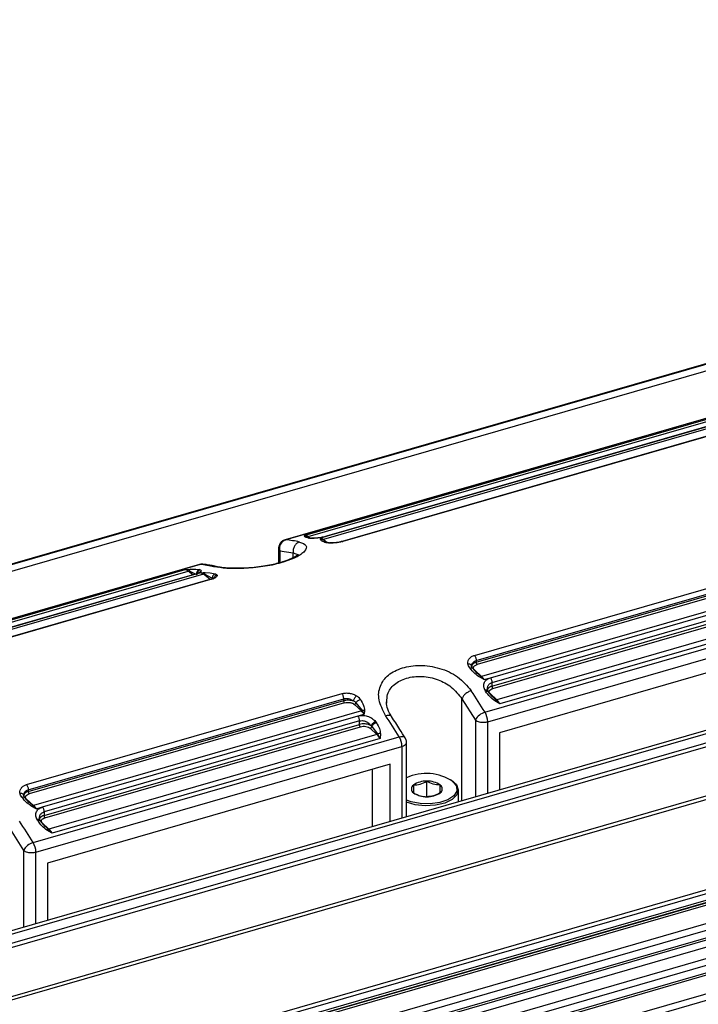
# Model space of a CAD drawing. Units: millimetres. Extents: x 10 to 584, y 10 to 410.
# Drawn here: x 147 to 163, y 91 to 113 of the extents above; entities that cross this region are included whole.
import ezdxf

# ---------------------------------------------------------------- set-up
doc = ezdxf.new("R2010")
doc.units = ezdxf.units.MM

msp = doc.modelspace()

# ---------------------------------------------------------------- linework, layer by layer
at = {"color": 7, "linetype": 'Continuous', "lineweight": 25}
for p, q in [((246.7555, 129.1108), (35.7051, 68.1858)), ((246.7885, 129.0994), (35.7381, 68.1744)), ((246.8385, 128.9695), (35.7881, 68.0445)), ((251.7714, 122.4021), (40.5998, 61.4421)), ((40.6596, 61.3846), (251.8313, 122.3446)), ((251.9113, 122.159), (40.7396, 61.199)), ((40.7575, 61.1172), (251.9291, 122.0772)), ((252.2018, 121.0585), (41.0294, 60.0983)), ((252.2613, 121.0008), (41.0896, 60.0408)), ((41.8596, 58.2549), (253.0313, 119.2149)), ((41.855, 57.9715), (253.0271, 118.9317)), ((41.8775, 58.1731), (253.0491, 119.1331)), ((253.0491, 118.9844), (41.8775, 58.0244)), ((245.5879, 116.7728), (49.1387, 60.0628)), ((49.1165, 60.01), (245.5657, 116.72)), ((49.1387, 59.4566), (245.5879, 116.1666)), ((245.5879, 115.9934), (49.1387, 59.2834)), ((49.1387, 59.237), (245.5657, 115.9406)), ((49.1387, 59.0813), (245.3129, 115.7119)), ((49.1387, 58.6771), (245.5879, 115.3871)), ((245.5879, 115.2139), (49.1387, 58.5039)), ((49.1387, 58.4576), (245.5657, 115.1612)), ((49.1387, 57.8977), (245.5879, 114.6077)), ((167.1383, 104.909), (153.3685, 100.934)), ((167.1535, 104.9102), (153.3837, 100.9352)), ((153.8125, 101.0398), (166.7336, 104.7698)), ((153.8843, 101.0054), (166.8054, 104.7354)), ((167.1438, 104.6702), (154.2227, 100.9402)), ((166.9354, 104.6624), (154.2902, 101.0121)), ((166.946, 104.6622), (154.3022, 101.0122)), ((167.2854, 104.5488), (154.6402, 100.8984)), ((167.2992, 104.5475), (154.6553, 100.8975)), ((157.5819, 98.363), (170.2258, 102.013)), ((157.6186, 98.2478), (170.2625, 101.8978)), ((157.6186, 98.2084), (170.2625, 101.8584)), ((170.2819, 101.807), (157.6378, 98.157)), ((170.6584, 101.6265), (157.7373, 97.8965)), ((157.9352, 97.866), (170.5789, 101.516)), ((170.6125, 101.4052), (157.9686, 97.7552)), ((157.9686, 97.6767), (170.6125, 101.3267)), ((157.9879, 97.6253), (170.6319, 101.2753)), ((153.8024, 101.0141), (153.8125, 101.0398)), ((153.8351, 101.0252), (153.8125, 101.0398)), ((153.9149, 100.9692), (153.8659, 101.0054)), ((153.912, 100.9689), (153.8917, 100.9723)), ((154.1557, 100.9451), (154.1636, 100.9722)), ((154.3022, 101.0122), (154.1636, 100.9722)), ((154.2077, 100.9394), (154.1636, 100.9722)), ((157.8142, 97.0982), (171.584, 101.0732)), ((170.9968, 101.1056), (158.0757, 97.3756)), ((171.0686, 101.0155), (158.1475, 97.2855)), ((153.9186, 100.9695), (153.9144, 100.9695)), ((154.2882, 100.8757), (154.2077, 100.9394)), ((154.3053, 100.8735), (154.2741, 100.8869)), ((157.8739, 96.888), (171.6438, 100.863)), ((153.2239, 100.7418), (153.2239, 100.4201)), ((153.2507, 100.6918), (153.5507, 100.6423)), ((151.4632, 100.384), (143.3226, 98.034)), ((151.4784, 100.3852), (143.3378, 98.0352)), ((171.2973, 100.4423), (158.1338, 96.6423)), ((143.8532, 98.1648), (151.1451, 100.2698)), ((143.925, 98.1304), (151.217, 100.2354)), ((151.5553, 100.1702), (144.2634, 98.0652)), ((151.347, 100.1624), (144.331, 98.1371)), ((151.3575, 100.1622), (144.3429, 98.1372)), ((151.1451, 100.2698), (151.2155, 100.2765)), ((151.1451, 100.2698), (151.2352, 100.246)), ((151.2352, 100.246), (151.3972, 100.1593)), ((151.3637, 100.1644), (151.3404, 100.1601)), ((151.4963, 100.2022), (151.3575, 100.1622)), ((151.4657, 100.272), (151.483, 100.2677)), ((151.4963, 100.2022), (151.5445, 100.2038)), ((151.4963, 100.2022), (151.5703, 100.178)), ((151.5703, 100.178), (151.7463, 100.0788)), ((151.5932, 100.2054), (151.7067, 100.1979)), ((151.6969, 100.0488), (144.6809, 98.0234)), ((151.7108, 100.0475), (144.696, 98.0225)), ((151.7219, 100.0514), (151.6903, 100.0462)), ((157.5125, 98.137), (157.5242, 98.1613)), ((157.6186, 98.2478), (157.6186, 98.2084)), ((157.6405, 97.9663), (157.5326, 98.0827)), ((157.7373, 97.8965), (157.5793, 98.0429)), ((157.7224, 97.8955), (157.6042, 98.005)), ((157.7964, 97.8261), (157.6995, 97.8761)), ((157.7964, 97.8261), (157.7224, 97.8955)), ((157.7964, 97.8261), (157.9352, 97.866)), ((157.9686, 97.7552), (157.9686, 97.6767)), ((147.6226, 95.488), (154.6374, 97.513)), ((157.827, 97.5643), (157.8097, 97.5934)), ((157.9915, 97.4339), (157.886, 97.5621)), ((157.9293, 97.5112), (158.0757, 97.3756)), ((158.0575, 97.3754), (157.959, 97.4706)), ((147.6593, 95.3728), (154.6741, 97.3978)), ((147.6593, 95.3334), (154.6741, 97.3584)), ((154.6934, 97.307), (147.6786, 95.282)), ((154.6741, 97.3584), (154.6741, 97.3978)), ((154.9119, 97.2729), (155.0699, 97.1265)), ((154.9459, 97.3078), (155.085, 97.1342)), ((155.6322, 97.2972), (155.6345, 97.3272)), ((157.3007, 97.3947), (157.6007, 96.9246)), ((158.1475, 97.2855), (158.0295, 97.3533)), ((158.1475, 97.2855), (158.0575, 97.3754)), ((155.0699, 97.1265), (147.778, 95.0215)), ((154.9904, 97.0159), (155.129, 97.0561)), ((155.085, 97.1342), (155.129, 97.0561)), ((155.137, 97.1364), (155.129, 97.0561)), ((147.9759, 94.991), (154.9904, 97.0159)), ((155.0241, 96.9052), (148.0093, 94.8802)), ((148.0093, 94.8017), (155.0241, 96.8267)), ((155.0241, 96.8267), (155.0241, 96.9052)), ((155.3807, 96.8922), (155.401, 96.8639)), ((148.0285, 94.7503), (155.0434, 96.7753)), ((155.4083, 96.6056), (148.1164, 94.5006)), ((155.2619, 96.7412), (155.4083, 96.6056)), ((155.2833, 96.7963), (155.2971, 96.7819)), ((155.2971, 96.7819), (155.4267, 96.616)), ((155.4267, 96.616), (155.4802, 96.5155)), ((155.4902, 96.6203), (155.4802, 96.5155)), ((158.1338, 96.6423), (158.1338, 95.3713)), ((147.7683, 94.1982), (155.909, 96.5482)), ((155.4802, 96.5155), (148.1882, 94.4105)), ((156.0608, 96.4801), (156.0362, 96.5274)), ((156.0391, 96.5293), (156.0402, 96.5274)), ((156.0687, 94.7751), (156.0687, 96.4246)), ((147.828, 93.988), (155.9687, 96.338)), ((155.7089, 95.9423), (148.0879, 93.7423)), ((155.7089, 94.6713), (155.7089, 95.9423)), ((155.3089, 95.8268), (155.3089, 94.5558)), ((156.5213, 95.2172), (156.5213, 95.5636)), ((157.0929, 95.5677), (157.0684, 95.585)), ((147.5532, 95.262), (147.565, 95.2863)), ((147.6593, 95.3728), (147.6593, 95.3334)), ((157.2213, 95.1079), (157.2213, 95.3656)), ((147.6812, 95.0913), (147.5733, 95.2077)), ((147.778, 95.0215), (147.62, 95.1679)), ((147.7631, 95.0205), (147.6449, 95.13)), ((147.8371, 94.9511), (147.7402, 95.0011)), ((147.8371, 94.9511), (147.7631, 95.0205)), ((147.8371, 94.9511), (147.9759, 94.991)), ((148.0093, 94.8802), (148.0093, 94.8017)), ((147.8677, 94.6893), (147.8504, 94.7184)), ((148.0322, 94.5589), (147.9267, 94.6871)), ((147.97, 94.6362), (148.1164, 94.5006)), ((147.2548, 94.4947), (147.5548, 94.0246)), ((148.0982, 94.5004), (147.9997, 94.5956)), ((148.1882, 94.4105), (148.0702, 94.4783)), ((148.1882, 94.4105), (148.0982, 94.5004)), ((148.0879, 93.7423), (148.0879, 92.4713))]:
    msp.add_line(p, q, dxfattribs=at)
at = {"color": 8, "linetype": 'Continuous', "lineweight": 25}
for p, q in [((245.5379, 116.2965), (49.1387, 59.6009)), ((245.5379, 115.517), (49.1387, 58.8215)), ((245.5379, 114.7376), (49.1387, 58.0421)), ((153.8659, 101.0054), (153.8351, 101.0252)), ((153.8843, 101.0054), (153.9277, 100.9704)), ((153.8917, 100.9723), (153.9235, 100.9749)), ((154.2227, 100.9402), (154.2985, 100.8792)), ((153.2507, 100.6918), (153.2507, 100.4272)), ((153.5507, 100.6423), (153.6647, 100.6002)), ((153.5507, 100.5372), (153.5507, 100.6423)), ((151.2155, 100.2765), (151.2632, 100.281)), ((151.318, 100.154), (151.217, 100.2354)), ((151.3812, 100.2812), (151.4657, 100.272)), ((151.5445, 100.2038), (151.5932, 100.2054)), ((151.7061, 100.0488), (151.5553, 100.1702)), ((151.7067, 100.1979), (151.8158, 100.1758)), ((157.3007, 95.1308), (157.3007, 97.3947)), ((157.6007, 96.9246), (157.6007, 95.2174)), ((157.8739, 95.2963), (157.8739, 96.888)), ((155.9687, 96.338), (155.9687, 94.7463)), ((147.5548, 94.0246), (147.5548, 92.3174)), ((147.828, 92.3963), (147.828, 93.988))]:
    msp.add_line(p, q, dxfattribs=at)
at = {"color": 8, "linetype": 'Continuous', "lineweight": 25, "flags": 128}
for points in [[(153.3684, 100.9339), (153.3709, 100.9346), (153.3837, 100.9352)], [(151.4784, 100.3852), (151.4656, 100.3846), (151.4632, 100.384)], [(155.909, 96.5482), (155.942, 96.5556), (155.9722, 96.558), (155.9984, 96.5552), (156.0196, 96.5474), (156.0351, 96.5349), (156.0391, 96.5293)], [(155.9687, 96.338), (156.0006, 96.3494), (156.0274, 96.3637), (156.0481, 96.3804), (156.0619, 96.3987), (156.0683, 96.4181), (156.0687, 96.4246)]]:
    msp.add_lwpolyline(points, dxfattribs=at)
at = {"color": 7, "linetype": 'Continuous', "lineweight": 25, "flags": 128}
for points in [[(151.5399, 100.3907), (151.513, 100.3913), (151.4784, 100.3852)], [(157.0929, 95.5677), (157.1769, 95.4883), (157.2211, 95.3753), (157.1894, 95.2611), (157.0854, 95.1583), (156.9202, 95.078), (156.7118, 95.0288), (156.4828, 95.0161), (156.2579, 95.0413), (156.0687, 95.0986)], [(157.1016, 95.5591), (157.1789, 95.4558), (157.185, 95.3456), (157.1191, 95.2403), (156.9885, 95.1515), (156.8073, 95.0886), (156.595, 95.0586), (156.3748, 95.0647), (156.1705, 95.1062), (156.0687, 95.1446)]]:
    msp.add_lwpolyline(points, dxfattribs=at)
at = {"color": 7, "linetype": 'Continuous', "lineweight": 25}
for centre, radius, start, end in [((153.7872, 100.8949), 0.1471, 48.71181, 80.1259), ((153.8752, 101.0348), 0.0307, 252.47387, 287.31618), ((154.1181, 100.8174), 0.1613, 49.59369, 73.62715), ((153.4522, 100.7398), 0.2071, 109.31817, 193.40455), ((153.1082, 98.3146), 2.635, 77.26122, 83.99894), ((154.2134, 100.9709), 0.032, 259.66044, 286.88239), ((151.2029, 97.7647), 2.635, 77.26122, 83.99898), ((151.1199, 100.1249), 0.1471, 48.71181, 80.1259), ((151.2037, 100.279), 0.0456, 286.85773, 313.58753), ((151.4508, 100.0474), 0.1613, 49.59352, 73.62732), ((151.5427, 100.2127), 0.0443, 286.62768, 308.52981), ((157.7278, 97.9278), 0.0327, 260.53217, 286.98216), ((157.4544, 97.5991), 0.4104, 33.57424, 46.43361), ((143.9702, 88.6006), 16.244, 31.542, 33.54557), ((158.0663, 97.4052), 0.0311, 253.43625, 287.49926), ((157.7716, 97.0593), 0.4388, 31.04345, 46.12724), ((155.0565, 97.1715), 0.0469, 286.63311, 307.37684), ((154.7871, 96.8291), 0.4104, 33.57415, 46.4337), ((157.8971, 96.7783), 0.3305, 104.5212, 153.73028), ((157.4477, 96.8805), 0.4263, 1.00213, 30.7111), ((142.0655, 88.051), 16.2433, 31.54196, 33.54562), ((157.7785, 97.2261), 0.3514, 273.50899, 285.75508), ((155.3943, 96.6518), 0.0483, 286.8542, 312.16367), ((155.1042, 96.2893), 0.4388, 31.04345, 46.12724), ((155.5424, 96.3305), 0.4263, 1.00322, 30.71071), ((156.5131, 94.6631), 1.072, 56.70546, 114.49221), ((156.497, 95.0889), 0.4753, 87.06441, 125.13982), ((156.5457, 95.0889), 0.4753, 54.86024, 92.93571), ((156.2835, 95.3916), 0.1049, 124.95906, 235.04079), ((156.497, 95.6943), 0.4753, 234.86044, 272.93542), ((156.5457, 95.6943), 0.4753, 267.06434, 305.13988), ((156.7591, 95.3916), 0.1049, 304.95816, 55.04114), ((147.7685, 95.0528), 0.0327, 260.53288, 286.982), ((147.4951, 94.7241), 0.4104, 33.57424, 46.43361), ((133.9243, 85.7006), 16.244, 31.542, 33.54557), ((148.107, 94.5302), 0.0311, 253.43809, 287.49713), ((147.8123, 94.1843), 0.4388, 31.04345, 46.12724), ((147.8512, 93.8783), 0.3305, 104.52125, 153.73029), ((147.4018, 93.9805), 0.4263, 1.00288, 30.71079), ((147.7326, 94.3261), 0.3514, 273.50899, 285.75517)]:
    msp.add_arc(centre, radius, start, end, dxfattribs=at)
at = {"color": 8, "linetype": 'Continuous', "lineweight": 25}
msp.add_arc((153.2904, 100.7452), 0.0665, 182.9365, 233.42123, dxfattribs=at)
at = {"color": 7, "linetype": 'Continuous', "lineweight": 25}
for points, knots in [([(153.8024, 101.0141), (153.8133, 101.0152), (153.8352, 101.0175), (153.8557, 101.0094), (153.8659, 101.0054)], [0, 0, 0, 0, 0.5000055, 1, 1, 1, 1]), ([(153.8917, 100.9723), (153.8658, 100.9786), (153.82, 100.9897), (153.8078, 101.0067), (153.8024, 101.0141)], [0, 0, 0, 0, 0.5627936, 1, 1, 1, 1]), ([(154.3022, 101.0122), (154.2702, 101.004), (154.2049, 100.9872), (154.0947, 100.9711), (153.9887, 100.9635), (153.938, 100.9671), (153.912, 100.9689)], [0, 0, 0, 0, 0.2328508, 0.4756105, 0.7318169, 1, 1, 1, 1]), ([(154.2891, 101.0113), (154.2743, 101.0072), (154.2448, 100.9992), (154.1956, 100.9888), (154.146, 100.9803), (154.0824, 100.9719), (154.0098, 100.9663), (153.9731, 100.9678), (153.9549, 100.9686)], [0, 0, 0, 0, 0.1265731, 0.2532766, 0.3799635, 0.5061333, 0.7551778, 1, 1, 1, 1]), ([(153.6892, 100.8848), (153.7495, 100.8618), (153.868, 100.8166), (153.8352, 100.704), (153.7274, 100.6102), (153.6089, 100.5408), (153.4578, 100.4762), (153.2805, 100.4191), (153.0838, 100.3714), (152.8052, 100.3223), (152.4431, 100.2898), (152.0428, 100.2927), (151.872, 100.3205), (151.784, 100.3348)], [0, 0, 0, 0, 0.1333287, 0.2619493, 0.324785, 0.3863714, 0.4467174, 0.5065815, 0.5662447, 0.6258614, 0.7456881, 0.8689542, 1, 1, 1, 1]), ([(153.2728, 100.8727), (153.2584, 100.8518), (153.2377, 100.8216), (153.2252, 100.7752), (153.2256, 100.7529), (153.2258, 100.7418)], [0, 0, 0, 0, 0.531235, 0.7660911, 1, 1, 1, 1]), ([(153.3683, 100.9334), (153.3543, 100.9287), (153.3178, 100.9163), (153.2899, 100.8894), (153.2728, 100.8727)], [0, 0, 0, 0, 0.383553, 1, 1, 1, 1]), ([(153.6892, 100.8848), (153.667, 100.8754), (153.6227, 100.8565), (153.5735, 100.7954), (153.5449, 100.7202), (153.5488, 100.6683), (153.5507, 100.6423)], [0, 0, 0, 0, 0.2500005, 0.5000024, 0.7499992, 1, 1, 1, 1]), ([(154.1557, 100.9451), (154.1645, 100.9458), (154.1822, 100.9473), (154.1992, 100.942), (154.2077, 100.9394)], [0, 0, 0, 0, 0.5000049, 1, 1, 1, 1]), ([(154.2488, 100.8782), (154.2222, 100.8893), (154.1747, 100.9092), (154.1615, 100.9342), (154.1557, 100.9451)], [0, 0, 0, 0, 0.56089231, 1, 1, 1, 1]), ([(154.3344, 100.862), (154.3168, 100.8636), (154.2817, 100.8669), (154.2597, 100.8744), (154.2488, 100.8782)], [0, 0, 0, 0, 0.5026654, 1, 1, 1, 1]), ([(154.352, 100.8657), (154.3434, 100.8664), (154.3218, 100.868), (154.3093, 100.8724), (154.3018, 100.875)], [0, 0, 0, 0, 0.3952787, 1, 1, 1, 1]), ([(154.6553, 100.8975), (154.6301, 100.891), (154.5795, 100.8779), (154.4941, 100.8657), (154.4085, 100.8591), (154.3592, 100.861), (154.3344, 100.862)], [0, 0, 0, 0, 0.2424379, 0.4876757, 0.7428199, 1, 1, 1, 1]), ([(154.6363, 100.8967), (154.6139, 100.8909), (154.5692, 100.8795), (154.4945, 100.8686), (154.4228, 100.863), (154.3835, 100.864), (154.3639, 100.8644)], [0, 0, 0, 0, 0.2505185, 0.5014336, 0.7515827, 1, 1, 1, 1]), ([(154.6358, 100.8948), (154.6373, 100.8963), (154.6426, 100.9012), (154.65, 100.8991), (154.6553, 100.8975)], [0, 0, 0, 0, 0.28887988, 1, 1, 1, 1]), ([(153.665, 100.592), (153.6646, 100.5938), (153.6628, 100.6014), (153.625, 100.5738), (153.5169, 100.5165), (153.3294, 100.4423), (153.1105, 100.3849), (152.8808, 100.3426), (152.7512, 100.3277), (152.6838, 100.32)], [0, 0, 0, 0, 0.0500411, 0.2171321, 0.3673162, 0.5240439, 0.735108, 0.8621912, 1, 1, 1, 1]), ([(151.5381, 100.3889), (151.5336, 100.39), (151.5091, 100.3959), (151.4843, 100.3884), (151.4641, 100.3823)], [0, 0, 0, 0, 0.1835456, 1, 1, 1, 1]), ([(151.8632, 100.3317), (151.7875, 100.351), (151.6784, 100.3787), (151.5724, 100.3841), (151.5401, 100.3857)], [0, 0, 0, 0, 0.6950986, 1, 1, 1, 1]), ([(152.6838, 100.32), (152.6821, 100.3198), (152.6046, 100.31), (152.4481, 100.302), (152.2278, 100.2977), (152.0253, 100.3075), (151.934, 100.3222), (151.8867, 100.3299)], [0, 0, 0, 0, 0.00487167, 0.22496413, 0.46467728, 0.72330097, 1, 1, 1, 1]), ([(151.2632, 100.2811), (151.2574, 100.2773), (151.2462, 100.2699), (151.2388, 100.2538), (151.2352, 100.246)], [0, 0, 0, 0, 0.5172439, 1, 1, 1, 1]), ([(151.2632, 100.281), (151.3016, 100.283), (151.3462, 100.2854), (151.377, 100.2817), (151.3812, 100.2812)], [0, 0, 0, 0, 0.863164, 1, 1, 1, 1]), ([(151.483, 100.2677), (151.494, 100.2615), (151.5152, 100.2494), (151.4962, 100.2211), (151.4446, 100.1905), (151.3865, 100.1716), (151.3575, 100.1622)], [0, 0, 0, 0, 0.27094049, 0.52280198, 0.76119244, 1, 1, 1, 1]), ([(151.4657, 100.272), (151.4557, 100.2677), (151.4351, 100.259), (151.4113, 100.2307), (151.3968, 100.1956), (151.3971, 100.1711), (151.3972, 100.1593)], [0, 0, 0, 0, 0.24295826, 0.50235975, 0.76045081, 1, 1, 1, 1]), ([(151.483, 100.2677), (151.472, 100.2635), (151.4492, 100.2549), (151.4228, 100.2259), (151.4071, 100.1895), (151.408, 100.1642), (151.4085, 100.152)], [0, 0, 0, 0, 0.2406703, 0.4999906, 0.7593175, 1, 1, 1, 1]), ([(151.5932, 100.2051), (151.5888, 100.202), (151.5801, 100.196), (151.5735, 100.1839), (151.5703, 100.178)], [0, 0, 0, 0, 0.5135961, 1, 1, 1, 1]), ([(151.8591, 100.1474), (151.8592, 100.1394), (151.8596, 100.1235), (151.8287, 100.0964), (151.7805, 100.0699), (151.7339, 100.055), (151.7108, 100.0475)], [0, 0, 0, 0, 0.255523, 0.5091803, 0.755871, 1, 1, 1, 1]), ([(151.8158, 100.1758), (151.8069, 100.172), (151.7887, 100.1642), (151.7665, 100.1403), (151.7509, 100.1108), (151.7478, 100.0892), (151.7463, 100.0788)], [0, 0, 0, 0, 0.2472456, 0.5056989, 0.7610607, 1, 1, 1, 1]), ([(151.8591, 100.1474), (151.8477, 100.1444), (151.8242, 100.1383), (151.7955, 100.1144), (151.7764, 100.0829), (151.7744, 100.0595), (151.7734, 100.0482)], [0, 0, 0, 0, 0.2416085, 0.4999992, 0.7583863, 1, 1, 1, 1]), ([(151.8158, 100.1758), (151.827, 100.1721), (151.8495, 100.1647), (151.8558, 100.1532), (151.8591, 100.1474)], [0, 0, 0, 0, 0.4983228, 1, 1, 1, 1]), ([(151.7108, 100.0475), (151.7055, 100.0491), (151.6984, 100.0512), (151.6932, 100.0465), (151.6919, 100.0453)], [0, 0, 0, 0, 0.7372602, 1, 1, 1, 1]), ([(157.4336, 98.178), (157.4334, 98.1986), (157.4331, 98.2395), (157.4644, 98.2932), (157.5124, 98.3378), (157.559, 98.3547), (157.5819, 98.363)], [0, 0, 0, 0, 0.2556913, 0.5102112, 0.7591437, 1, 1, 1, 1]), ([(157.5819, 98.363), (157.587, 98.3553), (157.5972, 98.3397), (157.609, 98.3094), (157.617, 98.2773), (157.618, 98.2576), (157.6186, 98.2478)], [0, 0, 0, 0, 0.249999, 0.4999984, 0.7499973, 1, 1, 1, 1]), ([(155.6034, 97.0271), (155.5428, 97.1433), (155.4264, 97.3666), (155.4613, 97.6857), (155.6454, 97.9368), (155.9117, 98.0739), (156.1648, 98.1297), (156.3716, 98.1435), (156.588, 98.127), (156.8802, 98.0621), (157.2378, 97.8984), (157.4167, 97.6862), (157.5087, 97.5771)], [0, 0, 0, 0, 0.134256, 0.2579429, 0.3765833, 0.4934553, 0.5524265, 0.6119069, 0.6726974, 0.7349814, 0.863727, 1, 1, 1, 1]), ([(157.4769, 98.0826), (157.4657, 98.098), (157.4433, 98.1288), (157.4368, 98.1616), (157.4336, 98.178)], [0, 0, 0, 0, 0.4982818, 1, 1, 1, 1]), ([(157.5325, 98.082), (157.5263, 98.0918), (157.5142, 98.1109), (157.5129, 98.1294), (157.5123, 98.1384)], [0, 0, 0, 0, 0.5084626, 1, 1, 1, 1]), ([(157.5192, 98.1111), (157.5177, 98.1281), (157.5163, 98.1456), (157.5239, 98.1602), (157.5241, 98.1606)], [0, 0, 0, 0, 0.9712876, 1, 1, 1, 1]), ([(157.6186, 98.2084), (157.6038, 98.2033), (157.5738, 98.1929), (157.541, 98.1696), (157.5195, 98.1417), (157.5193, 98.1214), (157.5192, 98.1111)], [0, 0, 0, 0, 0.2375525, 0.4833968, 0.737544, 1, 1, 1, 1]), ([(157.5793, 98.0429), (157.5711, 98.0527), (157.5584, 98.068), (157.557, 98.0902), (157.5622, 98.1072), (157.5739, 98.1231), (157.5962, 98.1417), (157.6215, 98.151), (157.6378, 98.157)], [0, 0, 0, 0, 0.2394454, 0.3695079, 0.4999977, 0.6300626, 0.7605527, 1, 1, 1, 1]), ([(157.6186, 98.2084), (157.6188, 98.2037), (157.6194, 98.1943), (157.6238, 98.1792), (157.6302, 98.1656), (157.6353, 98.1599), (157.6378, 98.157)], [0, 0, 0, 0, 0.2500022, 0.4999964, 0.7500008, 1, 1, 1, 1]), ([(157.6995, 97.8761), (157.6612, 97.9033), (157.5737, 97.9656), (157.5117, 98.0405), (157.4769, 98.0826)], [0, 0, 0, 0, 0.43737596, 1, 1, 1, 1]), ([(157.6995, 97.8761), (157.7039, 97.8808), (157.7125, 97.8901), (157.7191, 97.8938), (157.7224, 97.8955)], [0, 0, 0, 0, 0.5133289, 1, 1, 1, 1]), ([(157.8097, 97.5934), (157.7989, 97.6228), (157.7776, 97.6813), (157.7959, 97.7645), (157.8488, 97.8314), (157.9071, 97.8548), (157.9352, 97.866)], [0, 0, 0, 0, 0.2615019, 0.5212151, 0.7691696, 1, 1, 1, 1]), ([(157.9352, 97.866), (157.9399, 97.8582), (157.9493, 97.8427), (157.96, 97.8135), (157.9672, 97.7831), (157.9681, 97.7645), (157.9686, 97.7552)], [0, 0, 0, 0, 0.2500001, 0.4999969, 0.7499991, 1, 1, 1, 1]), ([(154.6374, 97.513), (154.6626, 97.5185), (154.7135, 97.5296), (154.799, 97.5237), (154.8844, 97.5037), (154.9336, 97.4769), (154.9582, 97.4635)], [0, 0, 0, 0, 0.2431703, 0.4895445, 0.7441007, 1, 1, 1, 1]), ([(154.6741, 97.3978), (154.6736, 97.4076), (154.6725, 97.4273), (154.6645, 97.4594), (154.6527, 97.4897), (154.6425, 97.5053), (154.6374, 97.513)], [0, 0, 0, 0, 0.2500027, 0.5000016, 0.750001, 1, 1, 1, 1]), ([(157.5087, 97.5771), (157.4854, 97.5685), (157.439, 97.5514), (157.3737, 97.5043), (157.3222, 97.449), (157.3079, 97.4128), (157.3007, 97.3947)], [0, 0, 0, 0, 0.2500005, 0.5000024, 0.7499992, 1, 1, 1, 1]), ([(157.8097, 97.5934), (157.8206, 97.5946), (157.8434, 97.597), (157.8698, 97.588), (157.8855, 97.5708), (157.8846, 97.5548), (157.8841, 97.5471)], [0, 0, 0, 0, 0.24066856, 0.4999873, 0.75931375, 1, 1, 1, 1]), ([(157.827, 97.5643), (157.8369, 97.5667), (157.8576, 97.5718), (157.8814, 97.567), (157.8959, 97.5535), (157.8956, 97.539), (157.8955, 97.532)], [0, 0, 0, 0, 0.2429525, 0.5023483, 0.7604419, 1, 1, 1, 1]), ([(158.0295, 97.3533), (157.9941, 97.3812), (157.9132, 97.4449), (157.858, 97.5213), (157.827, 97.5643)], [0, 0, 0, 0, 0.43720934, 1, 1, 1, 1]), ([(157.8777, 97.5775), (157.8734, 97.5902), (157.8648, 97.615), (157.8689, 97.6367), (157.8708, 97.6473)], [0, 0, 0, 0, 0.512516, 1, 1, 1, 1]), ([(157.9293, 97.5112), (157.9211, 97.5211), (157.9084, 97.5363), (157.907, 97.5585), (157.9122, 97.5755), (157.9239, 97.5914), (157.9463, 97.61), (157.9715, 97.6193), (157.9879, 97.6253)], [0, 0, 0, 0, 0.2394407, 0.3695061, 0.5000018, 0.6300644, 0.7605591, 1, 1, 1, 1]), ([(157.9686, 97.6767), (157.9688, 97.672), (157.9694, 97.6626), (157.9739, 97.6475), (157.9802, 97.6339), (157.9853, 97.6282), (157.9879, 97.6253)], [0, 0, 0, 0, 0.25000277, 0.5000073, 0.74999979, 1, 1, 1, 1]), ([(154.6741, 97.3978), (154.69, 97.401), (154.7227, 97.4078), (154.7785, 97.4022), (154.8365, 97.3849), (154.8701, 97.3628), (154.8874, 97.3514)], [0, 0, 0, 0, 0.2275772, 0.4685469, 0.7253499, 1, 1, 1, 1]), ([(154.6741, 97.3584), (154.6902, 97.3622), (154.723, 97.37), (154.7788, 97.3722), (154.8363, 97.3672), (154.8702, 97.3567), (154.8874, 97.3514)], [0, 0, 0, 0, 0.2374133, 0.483216, 0.7374089, 1, 1, 1, 1]), ([(154.6934, 97.307), (154.6909, 97.3099), (154.6857, 97.3156), (154.6794, 97.3292), (154.6749, 97.3443), (154.6744, 97.3537), (154.6741, 97.3584)], [0, 0, 0, 0, 0.2500002, 0.4999957, 0.7499997, 1, 1, 1, 1]), ([(154.6934, 97.307), (154.7119, 97.3111), (154.7405, 97.3173), (154.7827, 97.3174), (154.8151, 97.3142), (154.8457, 97.3075), (154.8816, 97.2952), (154.9, 97.2817), (154.9119, 97.2729)], [0, 0, 0, 0, 0.23944684, 0.36950893, 0.50000046, 0.63006305, 0.76055415, 1, 1, 1, 1]), ([(154.9582, 97.4635), (154.9512, 97.4568), (154.9366, 97.4429), (154.9151, 97.4128), (154.8971, 97.3803), (154.8906, 97.3608), (154.8874, 97.3514)], [0, 0, 0, 0, 0.2416064, 0.4999933, 0.7583863, 1, 1, 1, 1]), ([(154.8874, 97.3514), (154.8981, 97.3457), (154.9216, 97.3332), (154.9373, 97.3168), (154.9459, 97.3078)], [0, 0, 0, 0, 0.4525499, 1, 1, 1, 1]), ([(154.9119, 97.2729), (154.9157, 97.2743), (154.9233, 97.2772), (154.9335, 97.2857), (154.9418, 97.2962), (154.9445, 97.3039), (154.9459, 97.3078)], [0, 0, 0, 0, 0.2500106, 0.500011, 0.7500047, 1, 1, 1, 1]), ([(155.0439, 97.3802), (155.0341, 97.3773), (155.0141, 97.3714), (154.985, 97.3538), (154.9604, 97.3318), (154.9507, 97.3157), (154.9459, 97.3078)], [0, 0, 0, 0, 0.2430662, 0.5000001, 0.7569331, 1, 1, 1, 1]), ([(154.9582, 97.4635), (154.9758, 97.4512), (155.011, 97.4267), (155.0329, 97.3957), (155.0439, 97.3802)], [0, 0, 0, 0, 0.5016772, 1, 1, 1, 1]), ([(155.0439, 97.3802), (155.0693, 97.3377), (155.1167, 97.2588), (155.1306, 97.1751), (155.137, 97.1364)], [0, 0, 0, 0, 0.5379845, 1, 1, 1, 1]), ([(155.7444, 96.9919), (155.7092, 97.0492), (155.6396, 97.1626), (155.6274, 97.2722), (155.6213, 97.3264)], [0, 0, 0, 0, 0.505969, 1, 1, 1, 1]), ([(158.0295, 97.3533), (158.0352, 97.3593), (158.0464, 97.3707), (158.0539, 97.3739), (158.0575, 97.3754)], [0, 0, 0, 0, 0.5172594, 1, 1, 1, 1]), ([(155.137, 97.1364), (155.1281, 97.1372), (155.1104, 97.1389), (155.0935, 97.1358), (155.085, 97.1342)], [0, 0, 0, 0, 0.5000047, 1, 1, 1, 1]), ([(154.9904, 97.0159), (155.0229, 97.022), (155.0889, 97.0344), (155.1996, 97.0145), (155.3048, 96.9677), (155.3551, 96.9177), (155.3807, 96.8922)], [0, 0, 0, 0, 0.2361361, 0.4797627, 0.7354766, 1, 1, 1, 1]), ([(155.0241, 96.9052), (155.0236, 96.9145), (155.0227, 96.9331), (155.0154, 96.9635), (155.0046, 96.9926), (154.9952, 97.0082), (154.9904, 97.0159)], [0, 0, 0, 0, 0.250002, 0.4999986, 0.7499987, 1, 1, 1, 1]), ([(155.0241, 96.9052), (155.0458, 96.9087), (155.0918, 96.9161), (155.1652, 96.8955), (155.2343, 96.8558), (155.2662, 96.8172), (155.2833, 96.7963)], [0, 0, 0, 0, 0.23035828, 0.48784388, 0.72396894, 1, 1, 1, 1]), ([(155.2833, 96.7963), (155.2743, 96.8019), (155.2567, 96.8128), (155.2136, 96.8289), (155.1546, 96.84), (155.0836, 96.8402), (155.0433, 96.831), (155.0241, 96.8267)], [0, 0, 0, 0, 0.1433027, 0.2814752, 0.5412735, 0.7807955, 1, 1, 1, 1]), ([(155.0434, 96.7753), (155.0408, 96.7782), (155.0357, 96.7839), (155.0294, 96.7975), (155.0249, 96.8126), (155.0244, 96.822), (155.0241, 96.8267)], [0, 0, 0, 0, 0.2500005, 0.4999924, 0.7499998, 1, 1, 1, 1]), ([(155.3807, 96.8922), (155.3706, 96.8873), (155.3496, 96.877), (155.3191, 96.8516), (155.2946, 96.8228), (155.287, 96.8049), (155.2833, 96.7963)], [0, 0, 0, 0, 0.2406732, 0.4999954, 0.7593201, 1, 1, 1, 1]), ([(155.401, 96.8639), (155.3903, 96.8604), (155.3681, 96.8531), (155.3359, 96.8323), (155.3098, 96.8071), (155.3012, 96.7901), (155.2971, 96.7819)], [0, 0, 0, 0, 0.2412548, 0.4999981, 0.7587484, 1, 1, 1, 1]), ([(155.401, 96.8639), (155.4262, 96.8206), (155.4724, 96.7417), (155.4847, 96.6581), (155.4902, 96.6203)], [0, 0, 0, 0, 0.5480897, 1, 1, 1, 1]), ([(156.038, 96.5261), (156.0002, 96.5893), (155.9013, 96.755), (155.7981, 96.9074), (155.7343, 97.0016)], [0, 0, 0, 0, 0.38195917, 1, 1, 1, 1]), ([(157.6007, 96.9246), (157.612, 96.9165), (157.6346, 96.9003), (157.6844, 96.8838), (157.7409, 96.8741), (157.7803, 96.875), (157.8, 96.8755)], [0, 0, 0, 0, 0.2500004, 0.5000007, 0.7500015, 1, 1, 1, 1]), ([(155.0434, 96.7753), (155.0628, 96.7794), (155.1015, 96.7877), (155.1658, 96.7838), (155.2243, 96.7685), (155.2494, 96.7503), (155.2619, 96.7412)], [0, 0, 0, 0, 0.2500055, 0.5000087, 0.750004, 1, 1, 1, 1]), ([(155.2619, 96.7412), (155.2662, 96.7429), (155.2748, 96.7462), (155.2859, 96.7564), (155.2942, 96.7688), (155.2961, 96.7775), (155.2971, 96.7819)], [0, 0, 0, 0, 0.2500067, 0.5000036, 0.7499973, 1, 1, 1, 1]), ([(155.4902, 96.6203), (155.4793, 96.6213), (155.4574, 96.6233), (155.437, 96.6184), (155.4267, 96.616)], [0, 0, 0, 0, 0.49999742, 1, 1, 1, 1]), ([(156.0673, 96.4245), (156.0677, 96.4297), (156.0693, 96.4484), (156.0644, 96.4668), (156.0608, 96.4801)], [0, 0, 0, 0, 0.2764631, 1, 1, 1, 1]), ([(156.8192, 95.4776), (156.766, 95.4809), (156.6665, 95.4872), (156.5674, 95.5393), (156.5213, 95.5636)], [0, 0, 0, 0, 0.53474627, 1, 1, 1, 1]), ([(147.4743, 95.303), (147.4741, 95.3236), (147.4738, 95.3645), (147.5051, 95.4182), (147.5531, 95.4628), (147.5997, 95.4797), (147.6226, 95.488)], [0, 0, 0, 0, 0.2556915, 0.5102117, 0.7591465, 1, 1, 1, 1]), ([(147.5176, 95.2076), (147.5064, 95.223), (147.484, 95.2538), (147.4775, 95.2866), (147.4743, 95.303)], [0, 0, 0, 0, 0.498282, 1, 1, 1, 1]), ([(147.5599, 95.2361), (147.5584, 95.2531), (147.557, 95.2706), (147.5646, 95.2852), (147.5648, 95.2856)], [0, 0, 0, 0, 0.9712854, 1, 1, 1, 1]), ([(147.6593, 95.3334), (147.6445, 95.3283), (147.6145, 95.3179), (147.5817, 95.2946), (147.5603, 95.2667), (147.56, 95.2464), (147.5599, 95.2361)], [0, 0, 0, 0, 0.237551, 0.4833979, 0.7375466, 1, 1, 1, 1]), ([(147.62, 95.1679), (147.6118, 95.1778), (147.5991, 95.193), (147.5978, 95.2152), (147.6029, 95.2322), (147.6146, 95.2481), (147.637, 95.2667), (147.6622, 95.276), (147.6786, 95.282)], [0, 0, 0, 0, 0.2394419, 0.36950647, 0.50000011, 0.63006572, 0.76055897, 1, 1, 1, 1]), ([(147.6226, 95.488), (147.6277, 95.4803), (147.6379, 95.4647), (147.6497, 95.4344), (147.6577, 95.4023), (147.6588, 95.3826), (147.6593, 95.3728)], [0, 0, 0, 0, 0.249999, 0.4999984, 0.7499973, 1, 1, 1, 1]), ([(147.6593, 95.3334), (147.6596, 95.3287), (147.6601, 95.3193), (147.6646, 95.3042), (147.6709, 95.2906), (147.676, 95.2849), (147.6786, 95.282)], [0, 0, 0, 0, 0.2500054, 0.4999978, 0.7500013, 1, 1, 1, 1]), ([(156.2234, 95.4776), (156.2234, 95.4348), (156.2234, 95.3549), (156.2234, 95.3212), (156.2234, 95.3056)], [0, 0, 0, 0, 0.5347468, 1, 1, 1, 1]), ([(156.2234, 95.3056), (156.2766, 95.2782), (156.3762, 95.227), (156.4752, 95.2219), (156.5213, 95.2196)], [0, 0, 0, 0, 0.5347464, 1, 1, 1, 1]), ([(156.8192, 95.3056), (156.8192, 95.3243), (156.8192, 95.3593), (156.8192, 95.44), (156.8192, 95.4776)], [0, 0, 0, 0, 0.5347468, 1, 1, 1, 1]), ([(147.7402, 95.0011), (147.7019, 95.0283), (147.6144, 95.0906), (147.5524, 95.1655), (147.5176, 95.2076)], [0, 0, 0, 0, 0.4373765, 1, 1, 1, 1]), ([(147.5732, 95.207), (147.567, 95.2168), (147.5549, 95.2359), (147.5536, 95.2544), (147.553, 95.2634)], [0, 0, 0, 0, 0.5084662, 1, 1, 1, 1]), ([(147.7402, 95.0011), (147.7446, 95.0058), (147.7532, 95.0151), (147.7599, 95.0188), (147.7631, 95.0205)], [0, 0, 0, 0, 0.5133246, 1, 1, 1, 1]), ([(147.8504, 94.7184), (147.8397, 94.7478), (147.8183, 94.8063), (147.8366, 94.8895), (147.8895, 94.9564), (147.9478, 94.9798), (147.9759, 94.991)], [0, 0, 0, 0, 0.2615028, 0.521216, 0.7691706, 1, 1, 1, 1]), ([(147.9759, 94.991), (147.9806, 94.9832), (147.99, 94.9677), (148.0007, 94.9385), (148.0079, 94.9081), (148.0088, 94.8895), (148.0093, 94.8802)], [0, 0, 0, 0, 0.25000015, 0.4999969, 0.74999909, 1, 1, 1, 1]), ([(147.8504, 94.7184), (147.8613, 94.7196), (147.8841, 94.722), (147.9105, 94.713), (147.9262, 94.6958), (147.9253, 94.6798), (147.9249, 94.6721)], [0, 0, 0, 0, 0.2406688, 0.4999896, 0.759315, 1, 1, 1, 1]), ([(147.8677, 94.6893), (147.8777, 94.6917), (147.8983, 94.6968), (147.9221, 94.692), (147.9366, 94.6785), (147.9363, 94.664), (147.9362, 94.657)], [0, 0, 0, 0, 0.2429544, 0.5023486, 0.7604431, 1, 1, 1, 1]), ([(148.0702, 94.4783), (148.0348, 94.5062), (147.9539, 94.5699), (147.8987, 94.6463), (147.8677, 94.6893)], [0, 0, 0, 0, 0.4372095, 1, 1, 1, 1]), ([(147.9185, 94.7025), (147.9141, 94.7152), (147.9055, 94.74), (147.9096, 94.7617), (147.9115, 94.7723)], [0, 0, 0, 0, 0.5125173, 1, 1, 1, 1]), ([(147.97, 94.6362), (147.9618, 94.646), (147.9492, 94.6613), (147.9478, 94.6835), (147.9529, 94.7005), (147.9646, 94.7164), (147.9869, 94.735), (148.0122, 94.7443), (148.0285, 94.7503)], [0, 0, 0, 0, 0.239446, 0.3695096, 0.4999992, 0.6300637, 0.760554, 1, 1, 1, 1]), ([(148.0093, 94.8017), (148.0096, 94.797), (148.0101, 94.7876), (148.0145, 94.7725), (148.0209, 94.7589), (148.026, 94.7532), (148.0285, 94.7503)], [0, 0, 0, 0, 0.2500009, 0.5000045, 0.7499986, 1, 1, 1, 1]), ([(148.0702, 94.4783), (148.076, 94.4843), (148.0871, 94.4957), (148.0946, 94.4989), (148.0982, 94.5004)], [0, 0, 0, 0, 0.5172558, 1, 1, 1, 1]), ([(147.5548, 94.0246), (147.5661, 94.0165), (147.5887, 94.0003), (147.6385, 93.9838), (147.6951, 93.9741), (147.7345, 93.975), (147.7542, 93.9755)], [0, 0, 0, 0, 0.2500008, 0.5000012, 0.75, 1, 1, 1, 1])]:
    msp.add_open_spline(points, degree=3, knots=knots, dxfattribs=at)
at = {"color": 8, "linetype": 'Continuous', "lineweight": 25}
for points, knots in [([(153.912, 100.9689), (153.9222, 100.9714), (153.9374, 100.9751), (153.9512, 100.9687), (153.9557, 100.9666)], [0, 0, 0, 0, 0.6739943, 1, 1, 1, 1]), ([(154.2488, 100.8782), (154.2586, 100.88), (154.277, 100.8833), (154.2939, 100.8771), (154.3018, 100.8741)], [0, 0, 0, 0, 0.5335134, 1, 1, 1, 1]), ([(154.3344, 100.862), (154.3416, 100.8649), (154.352, 100.8692), (154.3619, 100.8642), (154.365, 100.8626)], [0, 0, 0, 0, 0.6778573, 1, 1, 1, 1]), ([(151.784, 100.3348), (151.8075, 100.3396), (151.8429, 100.3469), (151.8743, 100.3316), (151.8848, 100.3265)], [0, 0, 0, 0, 0.6666661, 1, 1, 1, 1]), ([(157.4336, 98.178), (157.4449, 98.1766), (157.4682, 98.1737), (157.4968, 98.1591), (157.5069, 98.1446), (157.5117, 98.1378)], [0, 0, 0, 0, 0.3319589, 0.68697, 1, 1, 1, 1]), ([(157.5241, 98.1606), (157.5296, 98.174), (157.5406, 98.2003), (157.5742, 98.2308), (157.6041, 98.2422), (157.6186, 98.2478)], [0, 0, 0, 0, 0.3467333, 0.6827114, 1, 1, 1, 1]), ([(157.4769, 98.0825), (157.4857, 98.085), (157.5037, 98.0899), (157.5234, 98.0884), (157.5304, 98.0824), (157.5328, 98.0804)], [0, 0, 0, 0, 0.3897404, 0.797148, 1, 1, 1, 1]), ([(155.6345, 97.3272), (155.6338, 97.385), (155.6325, 97.4887), (155.7035, 97.6165), (155.7959, 97.7192), (155.9201, 97.8013), (156.0682, 97.8597), (156.2349, 97.8922), (156.4132, 97.8973), (156.5952, 97.8744), (156.8225, 97.809), (157.0941, 97.6635), (157.229, 97.4881), (157.3007, 97.3947)], [0, 0, 0, 0, 0.09478232, 0.17012612, 0.24588893, 0.32136034, 0.39612451, 0.4708878, 0.54635951, 0.62211942, 0.69746842, 0.83904077, 1, 1, 1, 1]), ([(157.8734, 97.6457), (157.8745, 97.6556), (157.8779, 97.6865), (157.9093, 97.7291), (157.9496, 97.7468), (157.9686, 97.7552)], [0, 0, 0, 0, 0.1979638, 0.6212685, 1, 1, 1, 1]), ([(157.9686, 97.6767), (157.9512, 97.6705), (157.9148, 97.6575), (157.8795, 97.6263), (157.8663, 97.6011), (157.8687, 97.5879), (157.8687, 97.5876)], [0, 0, 0, 0, 0.3026751, 0.6334277, 0.992193, 1, 1, 1, 1]), ([(155.6034, 97.0271), (155.6254, 97.0315), (155.6693, 97.0404), (155.7163, 97.0294), (155.7289, 97.0095), (155.734, 97.0013)], [0, 0, 0, 0, 0.3709622, 0.7419229, 1, 1, 1, 1]), ([(147.4743, 95.303), (147.4856, 95.3016), (147.5089, 95.2987), (147.5375, 95.2841), (147.5476, 95.2696), (147.5524, 95.2628)], [0, 0, 0, 0, 0.331961, 0.686975, 1, 1, 1, 1]), ([(147.5648, 95.2856), (147.5704, 95.299), (147.5813, 95.3253), (147.6149, 95.3558), (147.6448, 95.3672), (147.6593, 95.3728)], [0, 0, 0, 0, 0.346736, 0.6827119, 1, 1, 1, 1]), ([(147.5176, 95.2075), (147.5264, 95.21), (147.5444, 95.2149), (147.5641, 95.2134), (147.5711, 95.2074), (147.5735, 95.2054)], [0, 0, 0, 0, 0.3897444, 0.797144, 1, 1, 1, 1]), ([(147.9141, 94.7707), (147.9152, 94.7806), (147.9186, 94.8115), (147.95, 94.8541), (147.9903, 94.8718), (148.0093, 94.8802)], [0, 0, 0, 0, 0.1979645, 0.6212686, 1, 1, 1, 1]), ([(148.0093, 94.8017), (147.9919, 94.7955), (147.9555, 94.7825), (147.9202, 94.7513), (147.907, 94.7261), (147.9094, 94.7129), (147.9094, 94.7126)], [0, 0, 0, 0, 0.3026842, 0.6334356, 0.9922018, 1, 1, 1, 1])]:
    msp.add_open_spline(points, degree=3, knots=knots, dxfattribs=at)
at = {"color": 7, "linetype": 'Continuous', "lineweight": 25}
for points in [[(156.2234, 95.4776), (156.2731, 95.4804), (156.3724, 95.486), (156.4717, 95.5377), (156.5213, 95.5636)], [(156.8192, 95.3056), (156.7696, 95.2797), (156.6703, 95.228), (156.571, 95.2224), (156.5213, 95.2196)]]:
    msp.add_open_spline(points, degree=3, dxfattribs=at)

doc.saveas('drawing.dxf')
